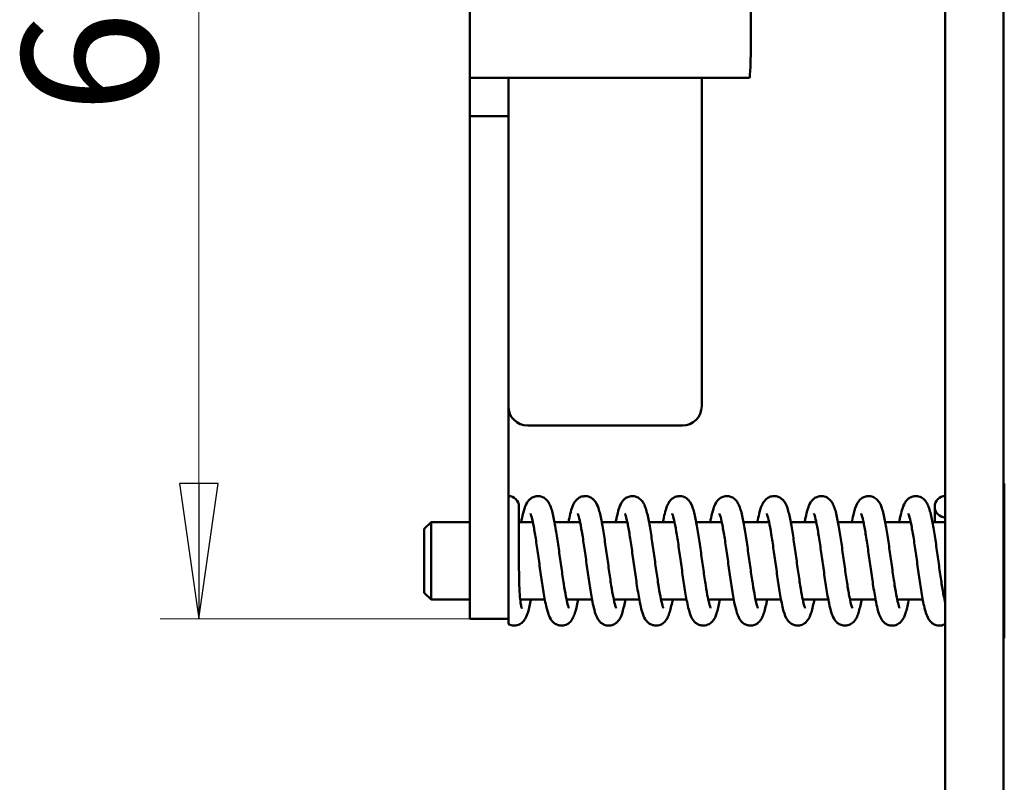
# Model space of a CAD drawing. Units: millimetres. Extents: x 24 to 406, y 20 to 560.
# Drawn here: x 107 to 158, y 413 to 452 of the extents above; entities that cross this region are included whole.
import ezdxf

# ---------------------------------------------------------------- set-up
doc = ezdxf.new("R2010")
doc.units = ezdxf.units.MM
doc.header["$LTSCALE"] = 2
doc.layers.add('Bemaßungen(MSL)', color=179, linetype='Continuous', lineweight=25)
doc.layers.add('Sichtbare Kanten(MSL)', color=7, linetype='Continuous', lineweight=50)
doc.styles.add('NORMAL-MSL', font='arial.ttf')
doc.dimstyles.new('NORMAL-MSL', dxfattribs={"dimscale": 2, "dimtxt": 3.5, "dimasz": 3.5, "dimexe": 1, "dimexo": 0, "dimgap": 1, "dimtad": 1, "dimrnd": 1e-08, "dimdsep": 46, "dimtxsty": 'NORMAL-MSL', "dimblk": 'Filled-1', "dimcen": 0.09, "dimdle": 7, "dimclrd": 5, "dimclre": 5, "dimclrt": 7, "dimadec": 1, "dimazin": 2, "dimtfac": 0.5, "dimtmove": 0, "dimatfit": 3, "dimfxl": 1, "dimtolj": 1, "dimlwd": 0, "dimlwe": 0, "dimarcsym": 0})

# ---------------------------------------------------------------- blocks, each defined once
blk = doc.blocks.new('Filled-1')
at = {"color": 0}
for p, q in [((0, 0), (-1, 0.1429)), ((-1, 0.1429), (-1, -0.1429)), ((-1, 0), (0, 0)), ((-1, -0.1429), (0, 0))]:
    blk.add_line(p, q, dxfattribs=at)
at = {"color": 0, "flags": 128}
blk.add_lwpolyline([(-1, -0.1429), (0, 0), (-1, 0.1429), (-1, -0.1429)], dxfattribs=at)
at = {"color": 0}
blk.add_solid([(-1, -0.1429), (0, 0), (-1, 0.1429), (-1, -0.1429)], dxfattribs=at)
blk = doc.blocks.new('*D11')
at = {"layer": 'Bemaßungen(MSL)', "color": 5, "linetype": 'Continuous', "lineweight": 0}
for p, q in [((130.519, 482.098), (114.519, 482.098)), ((116.519, 475.098), (116.519, 428.098)), ((130.519, 421.098), (114.519, 421.098))]:
    blk.add_line(p, q, dxfattribs=at)
at = {"layer": 'Defpoints', "color": 0, "linetype": 'Continuous'}
for p in [(130.519, 482.098), (116.519, 421.098), (130.519, 421.098)]:
    blk.add_point(p, dxfattribs=at)
at = {"layer": 'Bemaßungen(MSL)', "color": 5, "linetype": 'Continuous', "lineweight": 0, "xscale": 7, "yscale": 7, "zscale": 7}
for p, rotation in [((116.519, 482.098), 90), ((116.519, 421.098), 270)]:
    blk.add_blockref('Filled-1', p, dxfattribs=dict(at, rotation=rotation))
at = {"layer": 'Bemaßungen(MSL)', "color": 7, "linetype": 'Continuous', "lineweight": 5, "insert": (107.371, 447.241), "char_height": 7, "attachment_point": 1, "rotation": 90, "style": 'NORMAL-MSL'}
blk.add_mtext('\\A1;61', dxfattribs=at)

msp = doc.modelspace()

# ---------------------------------------------------------------- linework, layer by layer
at = {"layer": 'Sichtbare Kanten(MSL)'}
for p, q in [((155.119, 506.598), (155.119, 296.598)), ((158.119, 296.598), (158.119, 506.598)), ((130.519, 449.098), (130.519, 454.098)), ((145.056, 452.098), (145.056, 451.098)), ((130.519, 449.098), (130.519, 448.598)), ((130.519, 449.098), (134.032, 449.098)), ((132.519, 449.098), (132.519, 447.098)), ((140.444, 449.098), (134.032, 449.098)), ((140.444, 449.098), (144.93, 449.098)), ((142.519, 432.098), (142.519, 449.098)), ((144.987, 449.098), (144.93, 449.098)), ((130.519, 447.598), (130.519, 448.598)), ((130.519, 447.598), (130.519, 447.098)), ((130.519, 446.598), (130.519, 447.098)), ((132.519, 447.098), (130.519, 447.098)), ((132.519, 447.098), (132.519, 446.598)), ((130.519, 421.598), (130.519, 446.598)), ((132.519, 421.598), (132.519, 446.598)), ((133.519, 431.098), (141.519, 431.098)), ((158.169, 428.098), (158.119, 428.098)), ((158.169, 428.098), (158.169, 420.098)), ((128.169, 425.748), (128.519, 426.098)), ((128.169, 422.448), (128.169, 425.748)), ((128.519, 426.098), (128.519, 422.098)), ((130.519, 426.098), (128.519, 426.098)), ((133.786, 426.098), (133.069, 426.098)), ((136.229, 426.098), (134.908, 426.098)), ((138.673, 426.098), (137.351, 426.098)), ((141.116, 426.098), (139.794, 426.098)), ((143.559, 426.098), (142.237, 426.098)), ((146.002, 426.098), (144.681, 426.098)), ((148.446, 426.098), (147.124, 426.098)), ((150.889, 426.098), (149.567, 426.098)), ((153.332, 426.098), (152.01, 426.098)), ((155.119, 426.098), (154.454, 426.098)), ((128.169, 422.448), (128.519, 422.098)), ((130.519, 422.098), (128.519, 422.098)), ((134.406, 422.098), (133.131, 422.098)), ((136.849, 422.098), (135.528, 422.098)), ((139.293, 422.098), (137.971, 422.098)), ((141.736, 422.098), (140.414, 422.098)), ((144.179, 422.098), (142.857, 422.098)), ((146.622, 422.098), (145.301, 422.098)), ((149.065, 422.098), (147.744, 422.098)), ((151.509, 422.098), (150.187, 422.098)), ((153.952, 422.098), (152.63, 422.098)), ((155.119, 422.098), (155.074, 422.098)), ((130.519, 421.098), (130.519, 421.598)), ((132.519, 421.598), (132.519, 421.098)), ((130.519, 421.098), (132.519, 421.098)), ((158.169, 420.098), (158.119, 420.098))]:
    msp.add_line(p, q, dxfattribs=at)
for centre, radius, start, end in [((133.519, 432.098), 1, 180, 270), ((141.519, 432.098), 1, 270, 0), ((132.519, 426.898), 0.55, 0, 90), ((155.119, 426.898), 0.55, 90, 270)]:
    msp.add_arc(centre, radius, start, end, dxfattribs=at)
for centre, major_axis, start_param, end_param in [((144.987, 452.098), (0, 2), 4.712389, 6.283185), ((144.987, 451.098), (0, -2), 0, 1.570796)]:
    msp.add_ellipse(centre, major_axis=major_axis, ratio=0.034899, start_param=start_param, end_param=end_param, dxfattribs=at)
for points, knots in [([(135.651, 421.654), (135.651, 421.654), (135.644, 421.666), (135.623, 421.723), (135.604, 421.781), (135.557, 421.96), (135.526, 422.097), (135.459, 422.445), (135.422, 422.665), (135.345, 423.16), (135.305, 423.438), (135.223, 424.018), (135.182, 424.32), (135.097, 424.919), (135.055, 425.214), (134.968, 425.769), (134.923, 426.027), (134.828, 426.498), (134.779, 426.701), (134.685, 426.956), (134.654, 427.03), (134.571, 427.167), (134.529, 427.228), (134.395, 427.344), (134.313, 427.398), (134.129, 427.447), (134.044, 427.453), (133.89, 427.433), (133.82, 427.408), (133.697, 427.344), (133.647, 427.303), (133.552, 427.21), (133.517, 427.159), (133.42, 427.001), (133.385, 426.903), (133.305, 426.655), (133.267, 426.5), (133.214, 426.251), (133.199, 426.176), (133.184, 426.098)], [53.673252, 53.673252, 53.673252, 53.673252, 53.781644, 53.781644, 53.959588, 53.959588, 54.209764, 54.209764, 54.50396, 54.50396, 54.816223, 54.816223, 55.136438, 55.136438, 55.462321, 55.462321, 55.796909, 55.796909, 56.159759, 56.159759, 56.319462, 56.319462, 56.428039, 56.428039, 56.511464, 56.511464, 56.567367, 56.567367, 56.621005, 56.621005, 56.684856, 56.684856, 56.777757, 56.777757, 56.994642, 56.994642, 57.26599, 57.26599, 57.374587, 57.374587, 57.374587, 57.374587]), ([(138.094, 421.654), (138.094, 421.654), (138.089, 421.663), (138.071, 421.709), (138.054, 421.761), (138.009, 421.924), (137.98, 422.051), (137.914, 422.381), (137.877, 422.593), (137.801, 423.075), (137.761, 423.348), (137.68, 423.922), (137.638, 424.224), (137.554, 424.823), (137.512, 425.12), (137.425, 425.683), (137.381, 425.946), (137.287, 426.427), (137.239, 426.636), (137.131, 426.958), (137.103, 427.08), (136.918, 427.275), (136.884, 427.306), (136.779, 427.379), (136.695, 427.421), (136.519, 427.452), (136.437, 427.451), (136.288, 427.419), (136.223, 427.39), (136.107, 427.319), (136.061, 427.277), (135.969, 427.177), (135.935, 427.122), (135.827, 426.925), (135.787, 426.79), (135.711, 426.504), (135.681, 426.37), (135.644, 426.182), (135.636, 426.141), (135.628, 426.098)], [47.390067, 47.390067, 47.390067, 47.390067, 47.483693, 47.483693, 47.653693, 47.653693, 47.897087, 47.897087, 48.188143, 48.188143, 48.499164, 48.499164, 48.818727, 48.818727, 49.143969, 49.143969, 49.477225, 49.477225, 49.834466, 49.834466, 50.118124, 50.118124, 50.168645, 50.168645, 50.240904, 50.240904, 50.295107, 50.295107, 50.349911, 50.349911, 50.417582, 50.417582, 50.522468, 50.522468, 50.816288, 50.816288, 51.032304, 51.032304, 51.09145, 51.09145, 51.09145, 51.09145]), ([(140.537, 421.654), (140.537, 421.654), (140.531, 421.666), (140.51, 421.722), (140.491, 421.78), (140.444, 421.959), (140.413, 422.096), (140.346, 422.443), (140.309, 422.663), (140.232, 423.157), (140.192, 423.435), (140.11, 424.015), (140.068, 424.318), (139.984, 424.916), (139.942, 425.211), (139.855, 425.766), (139.81, 426.025), (139.715, 426.496), (139.666, 426.699), (139.572, 426.954), (139.542, 427.028), (139.458, 427.165), (139.416, 427.227), (139.281, 427.344), (139.199, 427.398), (139.015, 427.447), (138.93, 427.453), (138.776, 427.432), (138.706, 427.408), (138.583, 427.344), (138.534, 427.303), (138.438, 427.21), (138.403, 427.159), (138.306, 427.001), (138.271, 426.902), (138.191, 426.654), (138.153, 426.499), (138.1, 426.25), (138.086, 426.176), (138.071, 426.098)], [41.106882, 41.106882, 41.106882, 41.106882, 41.214823, 41.214823, 41.392529, 41.392529, 41.642508, 41.642508, 41.936615, 41.936615, 42.248844, 42.248844, 42.569039, 42.569039, 42.894903, 42.894903, 43.229449, 43.229449, 43.592114, 43.592114, 43.751369, 43.751369, 43.861956, 43.861956, 43.945224, 43.945224, 44.001106, 44.001106, 44.054754, 44.054754, 44.118639, 44.118639, 44.211644, 44.211644, 44.429123, 44.429123, 44.699804, 44.699804, 44.808217, 44.808217, 44.808217, 44.808217]), ([(142.98, 421.654), (142.98, 421.654), (142.976, 421.663), (142.958, 421.709), (142.94, 421.761), (142.895, 421.924), (142.866, 422.051), (142.801, 422.381), (142.764, 422.592), (142.687, 423.074), (142.647, 423.347), (142.566, 423.922), (142.525, 424.223), (142.441, 424.822), (142.398, 425.12), (142.312, 425.682), (142.268, 425.946), (142.173, 426.426), (142.125, 426.635), (142.018, 426.958), (141.99, 427.079), (141.806, 427.274), (141.772, 427.306), (141.667, 427.379), (141.583, 427.421), (141.407, 427.452), (141.324, 427.451), (141.175, 427.419), (141.11, 427.39), (140.994, 427.32), (140.948, 427.277), (140.856, 427.177), (140.822, 427.122), (140.714, 426.926), (140.674, 426.792), (140.599, 426.508), (140.569, 426.373), (140.531, 426.184), (140.522, 426.142), (140.514, 426.098)], [34.823696, 34.823696, 34.823696, 34.823696, 34.91722, 34.91722, 35.087163, 35.087163, 35.330509, 35.330509, 35.621541, 35.621541, 35.932553, 35.932553, 36.252111, 36.252111, 36.577348, 36.577348, 36.910595, 36.910595, 37.2678, 37.2678, 37.551206, 37.551206, 37.601943, 37.601943, 37.674335, 37.674335, 37.728559, 37.728559, 37.78334, 37.78334, 37.850943, 37.850943, 37.955605, 37.955605, 38.24783, 38.24783, 38.464536, 38.464536, 38.525078, 38.525078, 38.525078, 38.525078]), ([(145.424, 421.654), (145.424, 421.654), (145.417, 421.666), (145.396, 421.723), (145.377, 421.782), (145.329, 421.962), (145.299, 422.099), (145.232, 422.447), (145.195, 422.668), (145.117, 423.163), (145.077, 423.441), (144.996, 424.021), (144.954, 424.324), (144.87, 424.922), (144.827, 425.217), (144.74, 425.772), (144.696, 426.03), (144.6, 426.501), (144.551, 426.703), (144.457, 426.959), (144.426, 427.033), (144.342, 427.169), (144.3, 427.229), (144.169, 427.343), (144.086, 427.398), (143.903, 427.447), (143.818, 427.453), (143.663, 427.433), (143.594, 427.408), (143.47, 427.344), (143.421, 427.304), (143.325, 427.211), (143.29, 427.16), (143.193, 427.002), (143.158, 426.904), (143.078, 426.656), (143.04, 426.5), (142.987, 426.251), (142.972, 426.176), (142.957, 426.098)], [28.540511, 28.540511, 28.540511, 28.540511, 28.649474, 28.649474, 28.827721, 28.827721, 29.078144, 29.078144, 29.372453, 29.372453, 29.684761, 29.684761, 30.004999, 30.004999, 30.330907, 30.330907, 30.665549, 30.665549, 31.028633, 31.028633, 31.188885, 31.188885, 31.294997, 31.294997, 31.378588, 31.378588, 31.434512, 31.434512, 31.488141, 31.488141, 31.551956, 31.551956, 31.644749, 31.644749, 31.861021, 31.861021, 32.133062, 32.133062, 32.241846, 32.241846, 32.241846, 32.241846]), ([(147.867, 421.654), (147.867, 421.654), (147.862, 421.663), (147.844, 421.709), (147.827, 421.761), (147.782, 421.924), (147.752, 422.052), (147.687, 422.382), (147.65, 422.594), (147.574, 423.076), (147.534, 423.349), (147.452, 423.923), (147.411, 424.225), (147.327, 424.824), (147.285, 425.121), (147.198, 425.683), (147.154, 425.947), (147.06, 426.427), (147.011, 426.636), (146.904, 426.959), (146.876, 427.081), (146.69, 427.276), (146.656, 427.307), (146.551, 427.38), (146.467, 427.422), (146.291, 427.452), (146.209, 427.451), (146.06, 427.419), (145.995, 427.39), (145.879, 427.319), (145.833, 427.276), (145.741, 427.176), (145.708, 427.121), (145.599, 426.923), (145.559, 426.787), (145.483, 426.5), (145.453, 426.366), (145.416, 426.18), (145.408, 426.139), (145.401, 426.098)], [22.257326, 22.257326, 22.257326, 22.257326, 22.351078, 22.351078, 22.521146, 22.521146, 22.764602, 22.764602, 23.055686, 23.055686, 23.366719, 23.366719, 23.686287, 23.686287, 24.011535, 24.011535, 24.344802, 24.344802, 24.702087, 24.702087, 24.986057, 24.986057, 25.036314, 25.036314, 25.108409, 25.108409, 25.162586, 25.162586, 25.217418, 25.217418, 25.285174, 25.285174, 25.39034, 25.39034, 25.686159, 25.686159, 25.901327, 25.901327, 25.95871, 25.95871, 25.95871, 25.95871]), ([(150.31, 421.654), (150.31, 421.654), (150.303, 421.668), (150.28, 421.731), (150.26, 421.793), (150.211, 421.982), (150.18, 422.124), (150.112, 422.482), (150.075, 422.706), (149.997, 423.208), (149.957, 423.488), (149.875, 424.071), (149.834, 424.374), (149.749, 424.971), (149.707, 425.265), (149.619, 425.816), (149.575, 426.071), (149.478, 426.537), (149.429, 426.736), (149.329, 426.993), (149.296, 427.069), (149.205, 427.199), (149.167, 427.246), (149.052, 427.345), (148.97, 427.399), (148.787, 427.447), (148.702, 427.453), (148.547, 427.432), (148.478, 427.407), (148.355, 427.343), (148.306, 427.303), (148.211, 427.209), (148.175, 427.158), (148.078, 426.999), (148.043, 426.9), (147.963, 426.651), (147.925, 426.497), (147.873, 426.25), (147.858, 426.176), (147.844, 426.098)], [15.97414, 15.97414, 15.97414, 15.97414, 16.090995, 16.090995, 16.27338, 16.27338, 16.527133, 16.527133, 16.82293, 16.82293, 17.135833, 17.135833, 17.456396, 17.456396, 17.782645, 17.782645, 18.118038, 18.118038, 18.484518, 18.484518, 18.64878, 18.64878, 18.72989, 18.72989, 18.812792, 18.812792, 18.868624, 18.868624, 18.922294, 18.922294, 18.986262, 18.986262, 19.079514, 19.079514, 19.298411, 19.298411, 19.567519, 19.567519, 19.675476, 19.675476, 19.675476, 19.675476]), ([(152.753, 421.654), (152.753, 421.654), (152.748, 421.663), (152.73, 421.71), (152.713, 421.763), (152.667, 421.927), (152.638, 422.056), (152.572, 422.388), (152.535, 422.6), (152.459, 423.084), (152.419, 423.357), (152.338, 423.932), (152.296, 424.234), (152.212, 424.833), (152.17, 425.13), (152.083, 425.692), (152.039, 425.955), (151.945, 426.434), (151.896, 426.643), (151.788, 426.966), (151.762, 427.09), (151.563, 427.288), (151.53, 427.318), (151.424, 427.387), (151.34, 427.426), (151.165, 427.453), (151.084, 427.449), (150.937, 427.415), (150.873, 427.385), (150.758, 427.313), (150.713, 427.27), (150.622, 427.167), (150.588, 427.111), (150.476, 426.9), (150.434, 426.751), (150.357, 426.445), (150.329, 426.314), (150.296, 426.146), (150.292, 426.122), (150.287, 426.098)], [9.690955, 9.690955, 9.690955, 9.690955, 9.786101, 9.786101, 9.95693, 9.95693, 10.201055, 10.201055, 10.492457, 10.492457, 10.803614, 10.803614, 11.123247, 11.123247, 11.448555, 11.448555, 11.781944, 11.781944, 12.139724, 12.139724, 12.427163, 12.427163, 12.474654, 12.474654, 12.544931, 12.544931, 12.598814, 12.598814, 12.653999, 12.653999, 12.722785, 12.722785, 12.831389, 12.831389, 13.152511, 13.152511, 13.358428, 13.358428, 13.392355, 13.392355, 13.392355, 13.392355]), ([(155.119, 421.9), (155.09, 422.015), (155.059, 422.162), (154.991, 422.529), (154.953, 422.759), (154.875, 423.269), (154.834, 423.552), (154.752, 424.138), (154.711, 424.442), (154.626, 425.037), (154.583, 425.329), (154.496, 425.874), (154.451, 426.126), (154.353, 426.586), (154.304, 426.779), (154.197, 427.031), (154.163, 427.103), (154.071, 427.224), (154.035, 427.264), (153.927, 427.353), (153.844, 427.404), (153.663, 427.449), (153.578, 427.453), (153.425, 427.43), (153.357, 427.404), (153.235, 427.338), (153.186, 427.297), (153.092, 427.203), (153.057, 427.151), (152.958, 426.985), (152.922, 426.881), (152.844, 426.628), (152.808, 426.479), (152.758, 426.243), (152.744, 426.172), (152.73, 426.098)], [3.728073, 3.728073, 3.728073, 3.728073, 3.981924, 3.981924, 4.279632, 4.279632, 4.593305, 4.593305, 4.914303, 4.914303, 5.241031, 5.241031, 5.577528, 5.577528, 5.949311, 5.949311, 6.100916, 6.100916, 6.168911, 6.168911, 6.249002, 6.249002, 6.304439, 6.304439, 6.358305, 6.358305, 6.422982, 6.422982, 6.51838, 6.51838, 6.749903, 6.749903, 7.006144, 7.006144, 7.109111, 7.109111, 7.109111, 7.109111]), ([(133.218, 421.637), (133.218, 421.637), (133.213, 421.649), (133.196, 421.704), (133.182, 421.762), (133.15, 421.939), (133.132, 422.073), (133.102, 422.408), (133.09, 422.618), (133.075, 423.09), (133.071, 423.355), (133.068, 423.914), (133.069, 424.211), (133.069, 424.796), (133.069, 425.084), (133.069, 425.618), (133.069, 425.864), (133.069, 426.287), (133.069, 426.464), (133.069, 426.733), (133.069, 426.824), (133.069, 426.888), (133.069, 426.898), (133.069, 426.898)], [59.970588, 59.970588, 59.970588, 59.970588, 60.077987, 60.077987, 60.259414, 60.259414, 60.506051, 60.506051, 60.790246, 60.790246, 61.091817, 61.091817, 61.405123, 61.405123, 61.725123, 61.725123, 62.045123, 62.045123, 62.365123, 62.365123, 62.685123, 62.685123, 62.831853, 62.831853, 62.831853, 62.831853]), ([(154.569, 426.898), (154.569, 426.898), (154.569, 426.85), (154.569, 426.662), (154.569, 426.522), (154.569, 426.269), (154.569, 426.186), (154.569, 426.098)], [0, 0, 0, 0, 0.32, 0.32, 0.64, 0.64, 0.7751674, 0.7751674, 0.7751674, 0.7751674]), ([(136.129, 422.098), (136.119, 422.046), (136.109, 421.995), (136.05, 421.7), (136.001, 421.498), (135.908, 421.242), (135.877, 421.168), (135.793, 421.031), (135.751, 420.969), (135.616, 420.852), (135.534, 420.798), (135.35, 420.749), (135.266, 420.743), (135.111, 420.764), (135.041, 420.788), (134.918, 420.853), (134.869, 420.893), (134.774, 420.986), (134.738, 421.037), (134.641, 421.196), (134.606, 421.294), (134.526, 421.543), (134.488, 421.697), (134.399, 422.117), (134.35, 422.399), (134.258, 422.991), (134.214, 423.295), (134.128, 423.907), (134.086, 424.214), (134.002, 424.805), (133.961, 425.088), (133.881, 425.596), (133.842, 425.824), (133.768, 426.19), (133.733, 426.334), (133.693, 426.467), (133.682, 426.496), (133.669, 426.531), (133.664, 426.541), (133.663, 426.543), (133.663, 426.543), (133.663, 426.543)], [52.581114, 52.581114, 52.581114, 52.581114, 52.654273, 52.654273, 53.016946, 53.016946, 53.17622, 53.17622, 53.286721, 53.286721, 53.369996, 53.369996, 53.425879, 53.425879, 53.479526, 53.479526, 53.54341, 53.54341, 53.63641, 53.63641, 53.853862, 53.853862, 54.124574, 54.124574, 54.493828, 54.493828, 54.8284, 54.8284, 55.154112, 55.154112, 55.474049, 55.474049, 55.785478, 55.785478, 56.075381, 56.075381, 56.187167, 56.187167, 56.27263, 56.27263, 56.282491, 56.282491, 56.282491, 56.282491]), ([(138.573, 422.098), (138.567, 422.071), (138.562, 422.045), (138.509, 421.77), (138.46, 421.561), (138.353, 421.239), (138.325, 421.117), (138.141, 420.922), (138.107, 420.891), (138.002, 420.817), (137.918, 420.775), (137.742, 420.744), (137.659, 420.746), (137.511, 420.777), (137.445, 420.806), (137.329, 420.877), (137.283, 420.919), (137.191, 421.019), (137.157, 421.074), (137.05, 421.27), (137.01, 421.404), (136.934, 421.689), (136.904, 421.823), (136.825, 422.217), (136.777, 422.501), (136.686, 423.095), (136.642, 423.4), (136.557, 424.013), (136.514, 424.319), (136.431, 424.903), (136.391, 425.181), (136.311, 425.676), (136.272, 425.896), (136.199, 426.241), (136.165, 426.375), (136.128, 426.489), (136.119, 426.513), (136.109, 426.537), (136.106, 426.543), (136.106, 426.543)], [46.297906, 46.297906, 46.297906, 46.297906, 46.335384, 46.335384, 46.692591, 46.692591, 46.976008, 46.976008, 47.026735, 47.026735, 47.099121, 47.099121, 47.153345, 47.153345, 47.208127, 47.208127, 47.275733, 47.275733, 47.380404, 47.380404, 47.672697, 47.672697, 47.889374, 47.889374, 48.249984, 48.249984, 48.583076, 48.583076, 48.908093, 48.908093, 49.2273, 49.2273, 49.537236, 49.537236, 49.822724, 49.822724, 49.928209, 49.928209, 49.999305, 49.999305, 49.999305, 49.999305]), ([(141.016, 422.098), (141.006, 422.044), (140.995, 421.992), (140.935, 421.696), (140.886, 421.494), (140.792, 421.238), (140.761, 421.164), (140.677, 421.027), (140.636, 420.967), (140.504, 420.853), (140.422, 420.799), (140.238, 420.749), (140.153, 420.743), (139.998, 420.764), (139.929, 420.788), (139.805, 420.852), (139.756, 420.893), (139.661, 420.986), (139.625, 421.037), (139.528, 421.194), (139.493, 421.292), (139.413, 421.541), (139.375, 421.696), (139.286, 422.116), (139.237, 422.399), (139.144, 422.99), (139.1, 423.294), (139.015, 423.906), (138.972, 424.214), (138.889, 424.804), (138.848, 425.087), (138.768, 425.596), (138.728, 425.823), (138.655, 426.189), (138.62, 426.334), (138.579, 426.467), (138.569, 426.496), (138.555, 426.531), (138.551, 426.541), (138.55, 426.543), (138.55, 426.543), (138.55, 426.543)], [40.014745, 40.014745, 40.014745, 40.014745, 40.090192, 40.090192, 40.453254, 40.453254, 40.613453, 40.613453, 40.719802, 40.719802, 40.803377, 40.803377, 40.8593, 40.8593, 40.912929, 40.912929, 40.976748, 40.976748, 41.069551, 41.069551, 41.285875, 41.285875, 41.557856, 41.557856, 41.927182, 41.927182, 42.261765, 42.261765, 42.587482, 42.587482, 42.907424, 42.907424, 43.218863, 43.218863, 43.508795, 43.508795, 43.620623, 43.620623, 43.706133, 43.706133, 43.71612, 43.71612, 43.71612, 43.71612]), ([(143.459, 422.098), (143.454, 422.071), (143.449, 422.044), (143.395, 421.769), (143.347, 421.56), (143.239, 421.237), (143.211, 421.116), (143.025, 420.92), (142.992, 420.889), (142.886, 420.816), (142.802, 420.775), (142.627, 420.744), (142.544, 420.746), (142.396, 420.778), (142.331, 420.807), (142.214, 420.878), (142.168, 420.92), (142.077, 421.02), (142.043, 421.075), (141.935, 421.273), (141.894, 421.409), (141.819, 421.696), (141.789, 421.83), (141.71, 422.224), (141.662, 422.508), (141.571, 423.102), (141.528, 423.407), (141.442, 424.019), (141.4, 424.326), (141.317, 424.909), (141.276, 425.187), (141.196, 425.681), (141.157, 425.9), (141.085, 426.245), (141.051, 426.378), (141.014, 426.491), (141.005, 426.514), (140.996, 426.538), (140.993, 426.543), (140.993, 426.543)], [33.731536, 33.731536, 33.731536, 33.731536, 33.769549, 33.769549, 34.12683, 34.12683, 34.41077, 34.41077, 34.461053, 34.461053, 34.533164, 34.533164, 34.587343, 34.587343, 34.642172, 34.642172, 34.70992, 34.70992, 34.815059, 34.815059, 35.110684, 35.110684, 35.325933, 35.325933, 35.686086, 35.686086, 36.019092, 36.019092, 36.344066, 36.344066, 36.663225, 36.663225, 36.973061, 36.973061, 37.25825, 37.25825, 37.36332, 37.36332, 37.432935, 37.432935, 37.432935, 37.432935]), ([(145.902, 422.098), (145.89, 422.031), (145.877, 421.966), (145.813, 421.66), (145.764, 421.461), (145.664, 421.204), (145.631, 421.128), (145.54, 420.997), (145.503, 420.95), (145.388, 420.851), (145.305, 420.797), (145.122, 420.749), (145.037, 420.743), (144.883, 420.764), (144.814, 420.789), (144.691, 420.853), (144.641, 420.894), (144.546, 420.987), (144.511, 421.038), (144.414, 421.197), (144.378, 421.296), (144.298, 421.545), (144.261, 421.699), (144.172, 422.118), (144.123, 422.4), (144.03, 422.992), (143.987, 423.296), (143.901, 423.907), (143.859, 424.215), (143.775, 424.806), (143.734, 425.088), (143.654, 425.597), (143.615, 425.824), (143.541, 426.19), (143.506, 426.335), (143.466, 426.467), (143.455, 426.497), (143.442, 426.531), (143.437, 426.541), (143.436, 426.543), (143.436, 426.543), (143.436, 426.543)], [27.448388, 27.448388, 27.448388, 27.448388, 27.542548, 27.542548, 27.908978, 27.908978, 28.073245, 28.073245, 28.154605, 28.154605, 28.237541, 28.237541, 28.293378, 28.293378, 28.347045, 28.347045, 28.411006, 28.411006, 28.504234, 28.504234, 28.722999, 28.722999, 28.992253, 28.992253, 29.361421, 29.361421, 29.695979, 29.695979, 30.021685, 30.021685, 30.341616, 30.341616, 30.653033, 30.653033, 30.942901, 30.942901, 31.054637, 31.054637, 31.140042, 31.140042, 31.149749, 31.149749, 31.149749, 31.149749]), ([(148.346, 422.098), (148.34, 422.068), (148.334, 422.039), (148.28, 421.762), (148.231, 421.554), (148.123, 421.23), (148.097, 421.106), (147.899, 420.908), (147.865, 420.879), (147.76, 420.809), (147.675, 420.771), (147.501, 420.744), (147.419, 420.747), (147.272, 420.781), (147.208, 420.811), (147.093, 420.884), (147.048, 420.927), (146.957, 421.029), (146.923, 421.085), (146.811, 421.296), (146.769, 421.445), (146.693, 421.75), (146.664, 421.882), (146.588, 422.274), (146.54, 422.56), (146.45, 423.155), (146.407, 423.461), (146.321, 424.073), (146.279, 424.379), (146.196, 424.959), (146.155, 425.234), (146.076, 425.721), (146.037, 425.935), (145.966, 426.269), (145.932, 426.397), (145.897, 426.5), (145.889, 426.521), (145.881, 426.539), (145.879, 426.543), (145.879, 426.543)], [21.165167, 21.165167, 21.165167, 21.165167, 21.206681, 21.206681, 21.564454, 21.564454, 21.851852, 21.851852, 21.899374, 21.899374, 21.969673, 21.969673, 22.023559, 22.023559, 22.07874, 22.07874, 22.147512, 22.147512, 22.256071, 22.256071, 22.576856, 22.576856, 22.782881, 22.782881, 23.139642, 23.139642, 23.471969, 23.471969, 23.7966, 23.7966, 24.115371, 24.115371, 24.424375, 24.424375, 24.707052, 24.707052, 24.808713, 24.808713, 24.866564, 24.866564, 24.866564, 24.866564]), ([(150.789, 422.098), (150.78, 422.054), (150.772, 422.011), (150.714, 421.722), (150.665, 421.517), (150.576, 421.263), (150.547, 421.192), (150.465, 421.048), (150.42, 420.973), (150.262, 420.843), (150.179, 420.792), (149.998, 420.747), (149.914, 420.743), (149.76, 420.767), (149.692, 420.792), (149.57, 420.858), (149.521, 420.899), (149.427, 420.994), (149.392, 421.045), (149.293, 421.211), (149.257, 421.315), (149.179, 421.568), (149.143, 421.717), (149.057, 422.128), (149.008, 422.411), (148.915, 423.002), (148.872, 423.306), (148.786, 423.918), (148.744, 424.226), (148.66, 424.816), (148.619, 425.098), (148.539, 425.605), (148.5, 425.832), (148.426, 426.196), (148.391, 426.339), (148.351, 426.47), (148.341, 426.498), (148.328, 426.532), (148.323, 426.541), (148.323, 426.543), (148.323, 426.543), (148.323, 426.543)], [14.881994, 14.881994, 14.881994, 14.881994, 14.94382, 14.94382, 15.304642, 15.304642, 15.458655, 15.458655, 15.59364, 15.59364, 15.673755, 15.673755, 15.729196, 15.729196, 15.78306, 15.78306, 15.84773, 15.84773, 15.943107, 15.943107, 16.174502, 16.174502, 16.430863, 16.430863, 16.799022, 16.799022, 17.133423, 17.133423, 17.459057, 17.459057, 17.778916, 17.778916, 18.09019, 18.09019, 18.37964, 18.37964, 18.490764, 18.490764, 18.575488, 18.575488, 18.583379, 18.583379, 18.583379, 18.583379]), ([(153.232, 422.098), (153.227, 422.074), (153.223, 422.049), (153.169, 421.777), (153.121, 421.567), (153.015, 421.245), (152.985, 421.125), (152.811, 420.932), (152.777, 420.9), (152.672, 420.823), (152.588, 420.779), (152.411, 420.745), (152.328, 420.745), (152.178, 420.774), (152.112, 420.802), (151.994, 420.872), (151.948, 420.914), (151.855, 421.013), (151.821, 421.066), (151.716, 421.254), (151.678, 421.379), (151.602, 421.652), (151.57, 421.789), (151.49, 422.186), (151.442, 422.469), (151.35, 423.062), (151.306, 423.367), (151.221, 423.979), (151.178, 424.286), (151.095, 424.872), (151.054, 425.152), (150.974, 425.651), (150.935, 425.873), (150.863, 426.226), (150.828, 426.363), (150.79, 426.483), (150.781, 426.508), (150.769, 426.536), (150.766, 426.543), (150.766, 426.543)], [8.598793, 8.598793, 8.598793, 8.598793, 8.633032, 8.633032, 8.989792, 8.989792, 9.270082, 9.270082, 9.323631, 9.323631, 9.397662, 9.397662, 9.452154, 9.452154, 9.506677, 9.506677, 9.573499, 9.573499, 9.675622, 9.675622, 9.950189, 9.950189, 10.175474, 10.175474, 10.538504, 10.538504, 10.872042, 10.872042, 11.197275, 11.197275, 11.516716, 11.516716, 11.82714, 11.82714, 12.114085, 12.114085, 12.22161, 12.22161, 12.300194, 12.300194, 12.300194, 12.300194]), ([(155.119, 420.83), (155.052, 420.792), (154.964, 420.759), (154.792, 420.744), (154.713, 420.752), (154.571, 420.794), (154.51, 420.826), (154.4, 420.903), (154.357, 420.948), (154.267, 421.056), (154.234, 421.117), (154.107, 421.38), (154.057, 421.59), (153.947, 422.107), (153.898, 422.389), (153.805, 422.981), (153.761, 423.284), (153.675, 423.896), (153.633, 424.204), (153.55, 424.795), (153.509, 425.078), (153.428, 425.588), (153.389, 425.816), (153.315, 426.184), (153.28, 426.33), (153.24, 426.464), (153.229, 426.495), (153.215, 426.53), (153.21, 426.54), (153.209, 426.543), (153.209, 426.543), (153.209, 426.543)], [3.062091, 3.062091, 3.062091, 3.062091, 3.128882, 3.128882, 3.182088, 3.182088, 3.238538, 3.238538, 3.310841, 3.310841, 3.431863, 3.431863, 3.854071, 3.854071, 4.224376, 4.224376, 4.559108, 4.559108, 4.884891, 4.884891, 5.2049, 5.2049, 5.51647, 5.51647, 5.806784, 5.806784, 5.919175, 5.919175, 6.005319, 6.005319, 6.017008, 6.017008, 6.017008, 6.017008]), ([(133.686, 422.098), (133.681, 422.071), (133.676, 422.044), (133.622, 421.77), (133.574, 421.561), (133.471, 421.252), (133.436, 421.141), (133.295, 420.964), (133.26, 420.925), (133.153, 420.839), (133.07, 420.79), (132.89, 420.747), (132.806, 420.743), (132.653, 420.768), (132.584, 420.794), (132.525, 420.827), (132.522, 420.829), (132.519, 420.83)], [58.8642768, 58.8642768, 58.8642768, 58.8642768, 58.9019967, 58.9019967, 59.2592368, 59.2592368, 59.5144997, 59.5144997, 59.5785927, 59.5785927, 59.6573954, 59.6573954, 59.7126408, 59.7126408, 59.7665797, 59.7665797, 59.7697625, 59.7697625, 59.7697625, 59.7697625]), ([(132.519, 421.098), (132.519, 421.056), (132.519, 421.018), (132.519, 420.884), (132.519, 420.83), (132.519, 420.83)], [-1.10414698, -1.10414698, -1.10414698, -1.10414698, -1.08434468, -1.08434468, -1.02254734, -1.02254734, -1.02254734, -1.02254734])]:
    msp.add_open_spline(points, degree=3, knots=knots, dxfattribs=at)

# ---------------------------------------------------------------- dimensions: what is measured, and where the dimension line sits
at = {"layer": 'Bemaßungen(MSL)', "color": 5, "linetype": 'Continuous', "lineweight": 5}
dim = msp.add_linear_dim(base=(116.519, 421.098), p1=(130.519, 482.098), p2=(130.519, 421.098), angle=90, dimstyle='NORMAL-MSL', override={"dimdec": 2, "dimtp": 0, "dimtm": 0, "dimtdec": 2, "dimtofl": 0, "dimatfit": 1}, dxfattribs=at)
dim.commit()
dim.dimension.update_dxf_attribs({"geometry": '*D11', "text_midpoint": (116.519, 451.598), "dimtype": 160})

doc.saveas('drawing.dxf')
